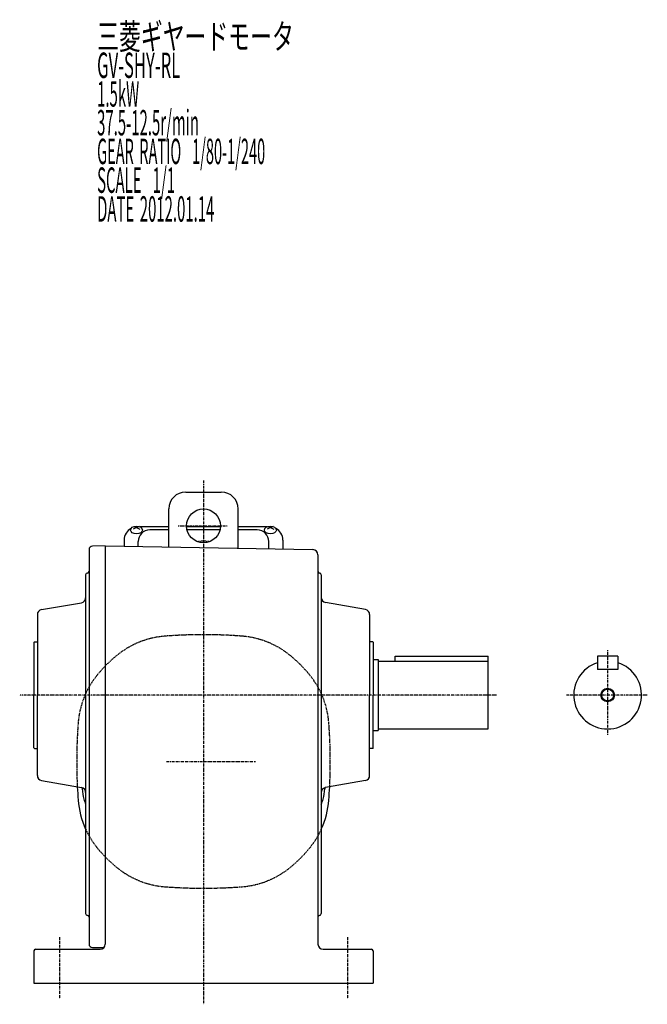
# Model space of a CAD drawing. Extents: x -416 to 725, y -236 to 435.
# Drawn here: x -416 to -46, y -236 to 346 of the extents above; entities that cross this region are included whole.
import ezdxf

# ---------------------------------------------------------------- set-up
doc = ezdxf.new("R2010")
doc.units = 0
doc.header["$MEASUREMENT"] = 0
doc.linetypes.add('CENTER', pattern=[1, 0.5, -0.25, 0, -0.25])
doc.linetypes.add('DASHED', pattern=[0.75, 0.5, -0.25])
doc.layers.get('0').update_dxf_attribs({"color": 53})
doc.styles.add('ZU_SHPTB00001', font='monotxt', dxfattribs={"bigfont": 'bigfont'})

msp = doc.modelspace()

# ---------------------------------------------------------------- linework, layer by layer
at = {"linetype": 'CENTER', "lineweight": -3}
for p, q in [((-307.999316, 73.725884), (-307.999316, -235.508333)), ((-322.93837, 46.819574), (-293.952892, 46.819574)), ((-69.6399, -26.47265), (-69.6399, -76.47265)), ((-135.111893, -53), (-416.4033, -53)), ((-46.240545, -53), (-93.990545, -53)), ((-329.905079, -92.180426), (-277.323833, -92.180426)), ((-392.999316, -195.919765), (-392.999316, -232.291399)), ((-222.999316, -195.919765), (-222.999316, -232.291399))]:
    msp.add_line(p, q, dxfattribs=at)
at = {"linetype": 'Continuous', "lineweight": -3}
for p, q in [((-318.499316, 66.819574), (-297.499316, 66.819574)), ((-328.499316, 34.336708), (-328.499316, 56.819574)), ((-287.499316, 33.62105), (-287.499316, 56.819574)), ((-347.499316, 45.942767), (-349.499316, 44.893579)), ((-349.089333, 46.452594), (-347.499316, 45.942767)), ((-345.9093, 46.452594), (-347.499316, 45.942767)), ((-347.499316, 45.942767), (-345.499316, 44.893579)), ((-328.499316, 46.290722), (-345.498135, 46.290722)), ((-328.499316, 44.437101), (-339.749316, 44.437101)), ((-298.01331, 46.290722), (-317.985322, 46.290722)), ((-298.287271, 44.437101), (-317.711361, 44.437101)), ((-270.500498, 46.290722), (-287.499316, 46.290722)), ((-276.249316, 44.437101), (-287.499316, 44.437101)), ((-268.499316, 45.942767), (-270.499316, 44.893579)), ((-270.089333, 46.452594), (-268.499316, 45.942767)), ((-266.9093, 46.452594), (-268.499316, 45.942767)), ((-268.499316, 45.942767), (-266.499316, 44.893579)), ((-365.999316, 35), (-373.534221, 34.868478)), ((-365.999316, 35), (-365.999316, -200)), ((-365.999316, 35), (-365.999316, -46.223925)), ((-365.999316, 34.991272), (-243.446959, 32.852113)), ((-354.799316, 38.490722), (-354.799316, 34.795776)), ((-346.549316, 34.651771), (-346.549316, 37.637101)), ((-269.449316, 33.305986), (-269.449316, 37.637101)), ((-261.199316, 38.490722), (-261.199316, 33.161982)), ((-375.499316, 32.868782), (-375.499316, -53)), ((-240.499316, 29.85257), (-240.499316, -61.853046)), ((-377.499316, 18), (-377.499316, -53)), ((-238.499316, 18), (-238.499316, -66.768815)), ((-403.520261, -2.562876), (-379.978372, 1.500031)), ((-212.478372, -2.562876), (-236.020261, 1.588195)), ((-405.999316, -5.517299), (-405.999316, -53)), ((-209.999316, -5.517299), (-209.999316, -53)), ((-407.599316, -21.5), (-407.999316, -21.9)), ((-407.999316, -21.9), (-407.999316, -53)), ((-407.599316, -21.5), (-405.999316, -21.5)), ((-208.199316, -21.5), (-209.999316, -21.5)), ((-207.999316, -21.7), (-208.199316, -21.5)), ((-207.999316, -21.7), (-207.999316, -53)), ((-207.999316, -32), (-204.999316, -32)), ((-204.999316, -32), (-204.999316, -74)), ((-204.999316, -33), (-139.999316, -33)), ((-194.999316, -33), (-194.999316, -30)), ((-194.999316, -30), (-139.999316, -30)), ((-139.999316, -73), (-139.999316, -30)), ((-63.6399, -30), (-75.6399, -30)), ((-75.6399, -30), (-75.6399, -38)), ((-63.6399, -30), (-63.6399, -38)), ((-63.6399, -38), (-75.6399, -38)), ((-365.999316, -46.862108), (-365.999316, -137.498745)), ((-407.999316, -84.1), (-407.999316, -53)), ((-405.999316, -100.482701), (-405.999316, -53)), ((-377.499316, -53), (-377.499316, -182)), ((-375.499316, -53), (-375.499316, -200)), ((-209.999316, -100.482701), (-209.999316, -53)), ((-207.999316, -84.3), (-207.999316, -53)), ((-240.499316, -61.853046), (-240.499316, -122.507807)), ((-238.499316, -66.768815), (-238.499316, -117.592038)), ((-207.999316, -74), (-204.999316, -74)), ((-204.999316, -73), (-139.999316, -73)), ((-407.599316, -84.5), (-407.999316, -84.1)), ((-407.599316, -84.5), (-405.999316, -84.5)), ((-208.199316, -84.5), (-209.999316, -84.5)), ((-207.999316, -84.3), (-208.199316, -84.5)), ((-403.520261, -103.437124), (-379.978372, -107.500031)), ((-212.478372, -103.437124), (-236.020261, -107.588195)), ((-379.499316, -107.626027), (-379.499316, -108.420808)), ((-236.499316, -107.714191), (-236.499316, -108.420808)), ((-238.499316, -117.592038), (-238.499316, -182)), ((-240.499316, -122.507807), (-240.499316, -200)), ((-365.999316, -138.136927), (-365.999316, -200)), ((-406.999316, -203), (-368.999316, -203)), ((-373.499316, -202), (-366.763248, -202)), ((-237.499316, -203), (-208.999316, -203)), ((-407.999316, -204), (-407.999316, -223)), ((-207.999316, -204), (-207.999316, -223)), ((-407.999316, -223), (-207.999316, -223))]:
    msp.add_line(p, q, dxfattribs=at)
for centre, radius in [((-307.999316, 46.819574), 10), ((-69.6399, -53), 4), ((-69.6399, -53), 3.5)]:
    msp.add_circle(centre, radius, dxfattribs=at)
for centre, radius, start, end in [((-318.499316, 56.819574), 10, 90, 180), ((-297.499316, 56.819574), 10, 0, 90), ((-346.999316, 38.490722), 7.8, 118.12516, 180), ((-339.749316, 37.637101), 6.8, 90, 180), ((-276.249316, 37.637101), 6.8, 0, 90), ((-268.999316, 38.490722), 7.8, 0, 61.87484), ((-373.499316, 32.868782), 2, 91, 180), ((-243.499316, 29.85257), 3, 0, 89), ((-376.499316, 18), 1, 90, 180), ((-376.499316, 20), 1, 270, 0), ((-239.499316, 20), 1, 180, 270), ((-239.499316, 18), 1, 0, 90), ((-380.499316, 4.454454), 3, 280, 0), ((-235.499316, 4.542618), 3, 180, 260), ((-402.999316, -5.517299), 3, 100, 180), ((-212.999316, -5.517299), 3, 0, 80), ((-69.6399, -53), 20, 107.457603, 72.542397), ((-402.999316, -100.482701), 3, 180, 260), ((-212.999316, -100.482701), 3, 280, 0), ((-81.999316, -92.180426), 300.8, 182.838608, 184.33985), ((-380.499316, -110.454454), 3, 0, 80), ((-359.499316, -108.420808), 20, 180, 197.502524), ((-235.499316, -110.542618), 3, 109.471221, 180), ((-256.499316, -108.420808), 20, 342.497476, 0), ((-235.499316, -110.542618), 3, 100, 109.471221), ((-533.999316, -92.180426), 300.8, 355.66015, 357.146196), ((-331.282502, -111.098493), 50.8, 184.33985, 204.52506), ((-307.999316, -92.180426), 74, 197.502524, 200.084166), ((-307.999316, -92.180426), 74, 339.915834, 342.497476), ((-284.71613, -111.098493), 50.8, 335.47494, 355.66015), ((-376.499316, -182), 1, 180, 270), ((-376.499316, -184), 1, 0, 90), ((-239.499316, -184), 1, 90, 180), ((-239.499316, -182), 1, 270, 0), ((-406.999316, -204), 1, 90, 180), ((-373.499316, -200), 2, 180, 270), ((-368.999316, -200), 3, 270, 0), ((-237.499316, -200), 3, 180, 270), ((-208.999316, -204), 1, 0, 90)]:
    msp.add_arc(centre, radius, start, end, dxfattribs=at)
at = {"linetype": 'DASHED', "lineweight": -3}
for centre, radius, start, end in [((-307.999316, 20.819574), 17, 78.099389, 101.900611), ((-307.999316, -318.180426), 300.8, 90, 94.33985), ((-307.999316, -318.180426), 300.8, 85.66015, 90), ((-326.917383, -68.89724), 50.8, 94.33985, 129.094568), ((-289.081249, -68.89724), 50.8, 50.905432, 85.66015), ((-307.999316, -92.180426), 80.8, 129.094568, 140.905432), ((-307.999316, -92.180426), 80.8, 39.094568, 50.905432), ((-331.282502, -73.262359), 50.8, 140.905432, 175.66015), ((-284.71613, -73.262359), 50.8, 4.33985, 39.094568), ((-81.999316, -92.180426), 300.8, 175.66015, 180), ((-533.999316, -92.180426), 300.8, 360, 4.33985), ((-81.999316, -92.180426), 300.8, 180, 182.838608), ((-533.999316, -92.180426), 300.8, 357.146196, 0), ((-331.282502, -111.098493), 50.8, 204.52506, 219.094568), ((-284.71613, -111.098493), 50.8, 320.905432, 335.47494), ((-307.999316, -92.180426), 80.8, 219.094568, 230.905432), ((-307.999316, -92.180426), 80.8, 309.094568, 320.905432), ((-326.917383, -115.463612), 50.8, 230.905432, 265.66015), ((-289.081249, -115.463612), 50.8, 274.33985, 309.094568), ((-307.999316, 133.819574), 300.8, 265.66015, 270), ((-307.999316, 133.819574), 300.8, 270, 274.33985)]:
    msp.add_arc(centre, radius, start, end, dxfattribs=at)
at = {"linetype": 'Continuous', "lineweight": -3}
for centre in [(-347.499316, 44.405314), (-268.499316, 44.405314)]:
    msp.add_ellipse(centre, major_axis=(3.5, 0), ratio=0.656603, dxfattribs=at)

# ---------------------------------------------------------------- texts
at = {"linetype": 'Continuous', "lineweight": -3, "char_height": 15, "attachment_point": 7, "style": 'ZU_SHPTB00001'}
for s, insert in [('\\W0.63;三菱ギヤードモータ  ', (-370.742981, 328.156708)), ('\\W0.63;三菱ギヤードモータ  ', (-370.742981, 328.156708)), ('\\W0.48;GV-SHY-RL', (-370.742981, 311.206696)), ('\\W0.43;1.5kW', (-370.742981, 294.256683)), ('\\W0.43;37.5-12.5r/min\\W0.53;\u3000', (-370.742981, 277.306702)), ('\\W0.42;GEAR\\W0.70; \\W0.42;RATIO\\W0.70;  \\W0.42;1/80-1/240', (-370.742981, 260.356689)), ('\\W0.43;SCALE\\W0.72;  \\W0.43;1/1', (-370.742981, 243.406677)), ('\\W0.43;DATE\\W0.72; \\W0.43;2012.01.14', (-370.742981, 226.406677))]:
    msp.add_mtext(s, dxfattribs=dict(at, insert=insert))

doc.saveas('drawing.dxf')
